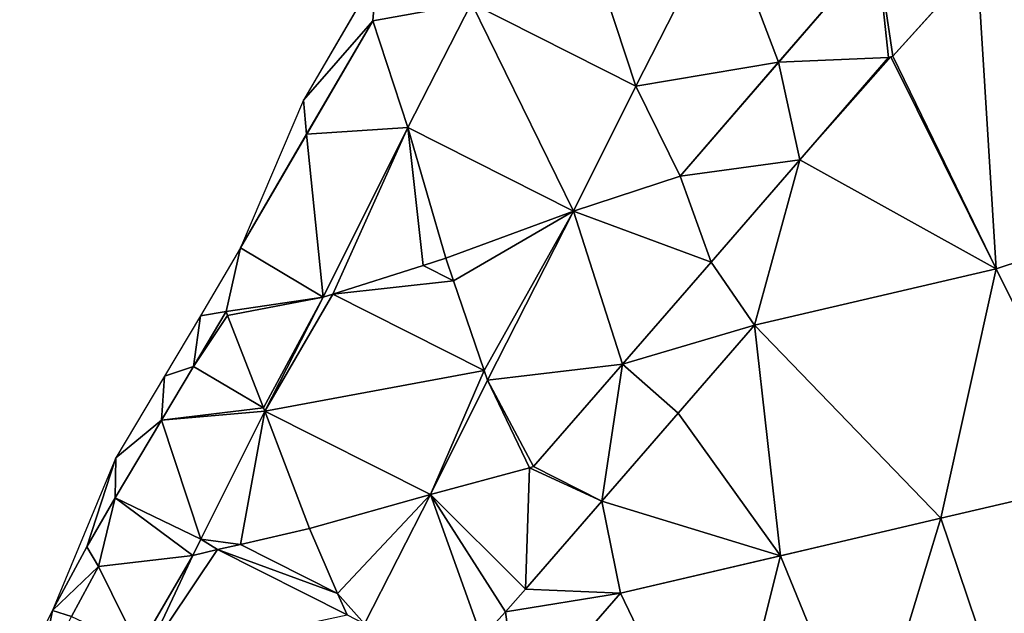
# Model space of a CAD drawing. Units: inches. Extents: x 2239646 to 2241767, y 13817431 to 13820078.
# Drawn here: x 2239853 to 2240001, y 13818519 to 13818609 of the extents above; entities that cross this region are included whole.
import ezdxf

# ---------------------------------------------------------------- set-up
doc = ezdxf.new("R2010")
doc.units = ezdxf.units.IN
doc.header["$MEASUREMENT"] = 0
for name, color, linetype in [('CP-TOPO-MAJR', 2, 'Continuous'), ('CP-TOPO-MINR', 1, 'Continuous'), ('Design Trimesh', 4, 'Continuous')]:
    doc.layers.add(name, color=color, linetype=linetype)

msp = doc.modelspace()

# ---------------------------------------------------------------- linework, layer by layer
at = {"layer": 'CP-TOPO-MAJR'}
msp.add_polyline3d([(2240015.77, 13818539.02, 755), (2239943.19, 13818522.07, 755), (2239927.83, 13818504.35, 755)], dxfattribs=at)
at = {"layer": 'CP-TOPO-MINR'}
for points in [[(2240121.8, 13818800.16, 751), (2240044.08, 13818721.23, 751), (2240041.13, 13818712.84, 751), (2240035.95, 13818703.47, 751), (2240035.23, 13818702.22, 751), (2240034.13, 13818700.8, 751), (2240032.87, 13818697.6, 751), (2240031.25, 13818681.86, 751), (2240023.46, 13818674.45, 751), (2240013.23, 13818672.73, 751), (2240004.11, 13818667.63, 751), (2240000.63, 13818663.03, 751), (2239998.05, 13818661.52, 751), (2239982.65, 13818640.48, 751), (2239979.87, 13818635.62, 751), (2239974.75, 13818629.69, 751), (2239958.63, 13818624.38, 751), (2239945.52, 13818598.63, 751), (2239939.37, 13818617.3, 751), (2239920.7, 13818611.15, 751), (2239933.63, 13818637, 751), (2239928.32, 13818653.12, 751), (2239895.37, 13818596.52, 751)], [(2240022.48, 13818645.48, 753), (2239984.31, 13818603.14, 753), (2239984.02, 13818603.04, 753), (2239983.66, 13818602.96, 753), (2239930.09, 13818541.19, 753), (2239929.48, 13818541.01, 753), (2239914.52, 13818536.96, 753), (2239904.58, 13818517.45, 753)], [(2239981.88, 13818619.41, 752), (2239952.22, 13818585.05, 752), (2239936.11, 13818579.74, 752), (2239923.13, 13818554.25, 752), (2239922.61, 13818555.67, 752), (2239917.99, 13818569.21, 752), (2239916.85, 13818572.66, 752), (2239913.4, 13818571.52, 752), (2239899.76, 13818567.2, 752), (2239898.31, 13818566.77, 752), (2239911.11, 13818592.36, 752), (2239905.8, 13818608.48, 752), (2239885.84, 13818574.22, 752), (2239879.79, 13818563.93, 752), (2239874.4, 13818554.83, 752), (2239867.03, 13818542.48, 752)], [(2240028.95, 13818580.61, 754), (2239999.89, 13818571.03, 754), (2239963.42, 13818562.51, 754), (2239928.87, 13818522.66, 754), (2239925.87, 13818519.26, 754), (2239922.29, 13818515.31, 754)], [(2239901.94, 13818518.78, 753), (2239900.48, 13818522.03, 753), (2239896.24, 13818531.81, 753), (2239885.85, 13818529.42, 753), (2239882.38, 13818528.66, 753), (2239878.67, 13818527.77, 753), (2239879.85, 13818530.21, 753), (2239889.52, 13818549.57, 753), (2239889.32, 13818550.07, 753), (2239883.89, 13818564.01, 753), (2239883.67, 13818564.61, 753), (2239878.75, 13818556.3, 753), (2239873.94, 13818548.2, 753), (2239866.91, 13818536.46, 753), (2239862.64, 13818529.04, 753), (2239857.46, 13818519.46, 753), (2239852.52, 13818509.61, 753)], [(2239870.49, 13818513.75, 754), (2239864.44, 13818526.07, 754), (2239860.36, 13818518.55, 754)]]:
    msp.add_polyline3d(points, dxfattribs=at)
at = {"layer": 'Design Trimesh'}
for points in [[(2240041.67, 13818594.73, 754), (2240009.76, 13818631.37, 753), (2239997.03, 13818617.25, 753), (2240041.67, 13818594.73, 754)], [(2239945.52, 13818598.63, 751), (2239958.63, 13818624.38, 751), (2239939.37, 13818617.3, 751), (2239945.52, 13818598.63, 751)], [(2239958.63, 13818624.38, 751), (2239945.52, 13818598.63, 751), (2239967.05, 13818602.23, 752), (2239958.63, 13818624.38, 751)], [(2239981.88, 13818619.41, 752), (2239958.63, 13818624.38, 751), (2239967.05, 13818602.23, 752), (2239981.88, 13818619.41, 752)], [(2239983.66, 13818602.96, 753), (2239981.88, 13818619.41, 752), (2239967.05, 13818602.23, 752), (2239983.66, 13818602.96, 753)], [(2239981.88, 13818619.41, 752), (2239983.66, 13818602.96, 753), (2239984.31, 13818603.14, 753), (2239981.88, 13818619.41, 752)], [(2239984.31, 13818603.14, 753), (2239997.03, 13818617.25, 753), (2239981.88, 13818619.41, 752), (2239984.31, 13818603.14, 753)], [(2239945.52, 13818598.63, 751), (2239939.37, 13818617.3, 751), (2239920.7, 13818611.15, 751), (2239945.52, 13818598.63, 751)], [(2239984.31, 13818603.14, 753), (2239999.89, 13818571.03, 754), (2239997.03, 13818617.25, 753), (2239984.31, 13818603.14, 753)], [(2240028.95, 13818580.61, 754), (2239997.03, 13818617.25, 753), (2239999.89, 13818571.03, 754), (2240028.95, 13818580.61, 754)], [(2240028.95, 13818580.61, 754), (2240041.67, 13818594.73, 754), (2239997.03, 13818617.25, 753), (2240028.95, 13818580.61, 754)], [(2239905.8, 13818608.48, 752), (2239906.36, 13818615.39, 751), (2239895.37, 13818596.52, 751), (2239905.8, 13818608.48, 752)], [(2239906.36, 13818615.39, 751), (2239905.8, 13818608.48, 752), (2239920.7, 13818611.15, 751), (2239906.36, 13818615.39, 751)], [(2239911.11, 13818592.36, 752), (2239920.7, 13818611.15, 751), (2239905.8, 13818608.48, 752), (2239911.11, 13818592.36, 752)], [(2239911.11, 13818592.36, 752), (2239936.11, 13818579.74, 752), (2239920.7, 13818611.15, 751), (2239911.11, 13818592.36, 752)], [(2239920.7, 13818611.15, 751), (2239936.11, 13818579.74, 752), (2239945.52, 13818598.63, 751), (2239920.7, 13818611.15, 751)], [(2239895.82, 13818591.35, 752), (2239905.8, 13818608.48, 752), (2239895.37, 13818596.52, 751), (2239895.82, 13818591.35, 752)], [(2239895.82, 13818591.35, 752), (2239911.11, 13818592.36, 752), (2239905.8, 13818608.48, 752), (2239895.82, 13818591.35, 752)], [(2239967.05, 13818602.23, 752), (2239970.27, 13818587.52, 753), (2239983.66, 13818602.96, 753), (2239967.05, 13818602.23, 752)], [(2239970.27, 13818587.52, 753), (2239999.89, 13818571.03, 754), (2239984.02, 13818603.04, 753), (2239970.27, 13818587.52, 753)], [(2239983.66, 13818602.96, 753), (2239970.27, 13818587.52, 753), (2239984.02, 13818603.04, 753), (2239983.66, 13818602.96, 753)], [(2239984.31, 13818603.14, 753), (2239984.02, 13818603.04, 753), (2239999.89, 13818571.03, 754), (2239984.31, 13818603.14, 753)], [(2239967.05, 13818602.23, 752), (2239945.52, 13818598.63, 751), (2239952.22, 13818585.05, 752), (2239967.05, 13818602.23, 752)], [(2239967.05, 13818602.23, 752), (2239952.22, 13818585.05, 752), (2239970.27, 13818587.52, 753), (2239967.05, 13818602.23, 752)], [(2239936.11, 13818579.74, 752), (2239952.22, 13818585.05, 752), (2239945.52, 13818598.63, 751), (2239936.11, 13818579.74, 752)], [(2239895.37, 13818596.52, 751), (2239885.84, 13818574.22, 752), (2239895.82, 13818591.35, 752), (2239895.37, 13818596.52, 751)], [(2239911.11, 13818592.36, 752), (2239895.82, 13818591.35, 752), (2239898.31, 13818566.77, 752), (2239911.11, 13818592.36, 752)], [(2239899.76, 13818567.2, 752), (2239911.11, 13818592.36, 752), (2239898.31, 13818566.77, 752), (2239899.76, 13818567.2, 752)], [(2239899.76, 13818567.2, 752), (2239913.4, 13818571.52, 752), (2239911.11, 13818592.36, 752), (2239899.76, 13818567.2, 752)], [(2239911.11, 13818592.36, 752), (2239913.4, 13818571.52, 752), (2239916.85, 13818572.66, 752), (2239911.11, 13818592.36, 752)], [(2239916.85, 13818572.66, 752), (2239936.11, 13818579.74, 752), (2239911.11, 13818592.36, 752), (2239916.85, 13818572.66, 752)], [(2239898.31, 13818566.77, 752), (2239895.82, 13818591.35, 752), (2239885.84, 13818574.22, 752), (2239898.31, 13818566.77, 752)], [(2239956.88, 13818572.07, 753), (2239970.27, 13818587.52, 753), (2239952.22, 13818585.05, 752), (2239956.88, 13818572.07, 753)], [(2239963.42, 13818562.51, 754), (2239970.27, 13818587.52, 753), (2239956.88, 13818572.07, 753), (2239963.42, 13818562.51, 754)], [(2239970.27, 13818587.52, 753), (2239963.42, 13818562.51, 754), (2239999.89, 13818571.03, 754), (2239970.27, 13818587.52, 753)], [(2239956.88, 13818572.07, 753), (2239952.22, 13818585.05, 752), (2239936.11, 13818579.74, 752), (2239956.88, 13818572.07, 753)], [(2240028.95, 13818580.61, 754), (2239999.89, 13818571.03, 754), (2240015.77, 13818539.02, 755), (2240028.95, 13818580.61, 754)], [(2239936.11, 13818579.74, 752), (2239916.85, 13818572.66, 752), (2239917.99, 13818569.21, 752), (2239936.11, 13818579.74, 752)], [(2239917.99, 13818569.21, 752), (2239922.61, 13818555.67, 752), (2239936.11, 13818579.74, 752), (2239917.99, 13818569.21, 752)], [(2239922.61, 13818555.67, 752), (2239923.13, 13818554.25, 752), (2239936.11, 13818579.74, 752), (2239922.61, 13818555.67, 752)], [(2239943.49, 13818556.63, 753), (2239936.11, 13818579.74, 752), (2239923.13, 13818554.25, 752), (2239943.49, 13818556.63, 753)], [(2239936.11, 13818579.74, 752), (2239943.49, 13818556.63, 753), (2239956.88, 13818572.07, 753), (2239936.11, 13818579.74, 752)], [(2239879.79, 13818563.93, 752), (2239883.67, 13818564.61, 753), (2239885.84, 13818574.22, 752), (2239879.79, 13818563.93, 752)], [(2239883.67, 13818564.61, 753), (2239898.31, 13818566.77, 752), (2239885.84, 13818574.22, 752), (2239883.67, 13818564.61, 753)], [(2239913.4, 13818571.52, 752), (2239899.76, 13818567.2, 752), (2239917.99, 13818569.21, 752), (2239913.4, 13818571.52, 752)], [(2239913.4, 13818571.52, 752), (2239917.99, 13818569.21, 752), (2239916.85, 13818572.66, 752), (2239913.4, 13818571.52, 752)], [(2239963.42, 13818562.51, 754), (2239956.88, 13818572.07, 753), (2239943.49, 13818556.63, 753), (2239963.42, 13818562.51, 754)], [(2239963.42, 13818562.51, 754), (2239991.57, 13818533.37, 755), (2239999.89, 13818571.03, 754), (2239963.42, 13818562.51, 754)], [(2239999.89, 13818571.03, 754), (2239991.57, 13818533.37, 755), (2240015.77, 13818539.02, 755), (2239999.89, 13818571.03, 754)], [(2239899.76, 13818567.2, 752), (2239922.61, 13818555.67, 752), (2239917.99, 13818569.21, 752), (2239899.76, 13818567.2, 752)], [(2239899.76, 13818567.2, 752), (2239889.52, 13818549.57, 753), (2239922.61, 13818555.67, 752), (2239899.76, 13818567.2, 752)], [(2239899.76, 13818567.2, 752), (2239898.31, 13818566.77, 752), (2239889.52, 13818549.57, 753), (2239899.76, 13818567.2, 752)], [(2239883.67, 13818564.61, 753), (2239883.89, 13818564.01, 753), (2239898.31, 13818566.77, 752), (2239883.67, 13818564.61, 753)], [(2239898.31, 13818566.77, 752), (2239883.89, 13818564.01, 753), (2239889.32, 13818550.07, 753), (2239898.31, 13818566.77, 752)], [(2239889.32, 13818550.07, 753), (2239889.52, 13818549.57, 753), (2239898.31, 13818566.77, 752), (2239889.32, 13818550.07, 753)], [(2239878.75, 13818556.3, 753), (2239879.79, 13818563.93, 752), (2239874.4, 13818554.83, 752), (2239878.75, 13818556.3, 753)], [(2239878.75, 13818556.3, 753), (2239883.89, 13818564.01, 753), (2239883.67, 13818564.61, 753), (2239878.75, 13818556.3, 753)], [(2239883.67, 13818564.61, 753), (2239879.79, 13818563.93, 752), (2239878.75, 13818556.3, 753), (2239883.67, 13818564.61, 753)], [(2239883.89, 13818564.01, 753), (2239878.75, 13818556.3, 753), (2239889.32, 13818550.07, 753), (2239883.89, 13818564.01, 753)], [(2239951.9, 13818549.23, 754), (2239963.42, 13818562.51, 754), (2239943.49, 13818556.63, 753), (2239951.9, 13818549.23, 754)], [(2239963.42, 13818562.51, 754), (2239951.9, 13818549.23, 754), (2239967.38, 13818527.72, 755), (2239963.42, 13818562.51, 754)], [(2239967.38, 13818527.72, 755), (2239991.57, 13818533.37, 755), (2239963.42, 13818562.51, 754), (2239967.38, 13818527.72, 755)], [(2239930.09, 13818541.19, 753), (2239943.49, 13818556.63, 753), (2239923.13, 13818554.25, 752), (2239930.09, 13818541.19, 753)], [(2239930.09, 13818541.19, 753), (2239940.39, 13818535.94, 754), (2239943.49, 13818556.63, 753), (2239930.09, 13818541.19, 753)], [(2239943.49, 13818556.63, 753), (2239940.39, 13818535.94, 754), (2239951.9, 13818549.23, 754), (2239943.49, 13818556.63, 753)], [(2239874.4, 13818554.83, 752), (2239873.94, 13818548.2, 753), (2239878.75, 13818556.3, 753), (2239874.4, 13818554.83, 752)], [(2239889.32, 13818550.07, 753), (2239878.75, 13818556.3, 753), (2239873.94, 13818548.2, 753), (2239889.32, 13818550.07, 753)], [(2239889.52, 13818549.57, 753), (2239914.52, 13818536.96, 753), (2239922.61, 13818555.67, 752), (2239889.52, 13818549.57, 753)], [(2239923.13, 13818554.25, 752), (2239922.61, 13818555.67, 752), (2239914.52, 13818536.96, 753), (2239923.13, 13818554.25, 752)], [(2239867.03, 13818542.48, 752), (2239873.94, 13818548.2, 753), (2239874.4, 13818554.83, 752), (2239867.03, 13818542.48, 752)], [(2239923.13, 13818554.25, 752), (2239914.52, 13818536.96, 753), (2239929.48, 13818541.01, 753), (2239923.13, 13818554.25, 752)], [(2239923.13, 13818554.25, 752), (2239929.48, 13818541.01, 753), (2239930.09, 13818541.19, 753), (2239923.13, 13818554.25, 752)], [(2239889.32, 13818550.07, 753), (2239873.94, 13818548.2, 753), (2239889.52, 13818549.57, 753), (2239889.32, 13818550.07, 753)], [(2239879.85, 13818530.21, 753), (2239889.52, 13818549.57, 753), (2239873.94, 13818548.2, 753), (2239879.85, 13818530.21, 753)], [(2239879.85, 13818530.21, 753), (2239885.85, 13818529.42, 753), (2239889.52, 13818549.57, 753), (2239879.85, 13818530.21, 753)], [(2239896.24, 13818531.81, 753), (2239889.52, 13818549.57, 753), (2239885.85, 13818529.42, 753), (2239896.24, 13818531.81, 753)], [(2239914.52, 13818536.96, 753), (2239889.52, 13818549.57, 753), (2239896.24, 13818531.81, 753), (2239914.52, 13818536.96, 753)], [(2239951.9, 13818549.23, 754), (2239940.39, 13818535.94, 754), (2239967.38, 13818527.72, 755), (2239951.9, 13818549.23, 754)], [(2239866.91, 13818536.46, 753), (2239873.94, 13818548.2, 753), (2239867.03, 13818542.48, 752), (2239866.91, 13818536.46, 753)], [(2239866.91, 13818536.46, 753), (2239879.85, 13818530.21, 753), (2239873.94, 13818548.2, 753), (2239866.91, 13818536.46, 753)], [(2239862.64, 13818529.04, 753), (2239867.03, 13818542.48, 752), (2239857.46, 13818519.46, 753), (2239862.64, 13818529.04, 753)], [(2239866.91, 13818536.46, 753), (2239867.03, 13818542.48, 752), (2239862.64, 13818529.04, 753), (2239866.91, 13818536.46, 753)], [(2239928.87, 13818522.66, 754), (2239929.48, 13818541.01, 753), (2239914.52, 13818536.96, 753), (2239928.87, 13818522.66, 754)], [(2239928.87, 13818522.66, 754), (2239940.39, 13818535.94, 754), (2239929.48, 13818541.01, 753), (2239928.87, 13818522.66, 754)], [(2239930.09, 13818541.19, 753), (2239929.48, 13818541.01, 753), (2239940.39, 13818535.94, 754), (2239930.09, 13818541.19, 753)], [(2240015.77, 13818539.02, 755), (2239991.57, 13818533.37, 755), (2240002.38, 13818501.34, 756), (2240015.77, 13818539.02, 755)], [(2239862.64, 13818529.04, 753), (2239864.44, 13818526.07, 754), (2239866.91, 13818536.46, 753), (2239862.64, 13818529.04, 753)], [(2239878.67, 13818527.77, 753), (2239866.91, 13818536.46, 753), (2239864.44, 13818526.07, 754), (2239878.67, 13818527.77, 753)], [(2239866.91, 13818536.46, 753), (2239878.67, 13818527.77, 753), (2239879.85, 13818530.21, 753), (2239866.91, 13818536.46, 753)], [(2239914.52, 13818536.96, 753), (2239896.24, 13818531.81, 753), (2239900.48, 13818522.03, 753), (2239914.52, 13818536.96, 753)], [(2239904.58, 13818517.45, 753), (2239914.52, 13818536.96, 753), (2239900.48, 13818522.03, 753), (2239904.58, 13818517.45, 753)], [(2239914.52, 13818536.96, 753), (2239904.58, 13818517.45, 753), (2239922.29, 13818515.31, 754), (2239914.52, 13818536.96, 753)], [(2239925.87, 13818519.26, 754), (2239914.52, 13818536.96, 753), (2239922.29, 13818515.31, 754), (2239925.87, 13818519.26, 754)], [(2239928.87, 13818522.66, 754), (2239914.52, 13818536.96, 753), (2239925.87, 13818519.26, 754), (2239928.87, 13818522.66, 754)], [(2239943.19, 13818522.07, 755), (2239940.39, 13818535.94, 754), (2239928.87, 13818522.66, 754), (2239943.19, 13818522.07, 755)], [(2239940.39, 13818535.94, 754), (2239943.19, 13818522.07, 755), (2239967.38, 13818527.72, 755), (2239940.39, 13818535.94, 754)], [(2239980.26, 13818496.16, 756), (2239991.57, 13818533.37, 755), (2239967.38, 13818527.72, 755), (2239980.26, 13818496.16, 756)], [(2239991.57, 13818533.37, 755), (2239980.26, 13818496.16, 756), (2240002.38, 13818501.34, 756), (2239991.57, 13818533.37, 755)], [(2239885.85, 13818529.42, 753), (2239900.48, 13818522.03, 753), (2239896.24, 13818531.81, 753), (2239885.85, 13818529.42, 753)], [(2239882.38, 13818528.66, 753), (2239879.85, 13818530.21, 753), (2239878.67, 13818527.77, 753), (2239882.38, 13818528.66, 753)], [(2239885.85, 13818529.42, 753), (2239879.85, 13818530.21, 753), (2239882.38, 13818528.66, 753), (2239885.85, 13818529.42, 753)], [(2239862.64, 13818529.04, 753), (2239857.46, 13818519.46, 753), (2239864.44, 13818526.07, 754), (2239862.64, 13818529.04, 753)], [(2239871.36, 13818512.18, 754), (2239901.94, 13818518.78, 753), (2239882.38, 13818528.66, 753), (2239871.36, 13818512.18, 754)], [(2239882.38, 13818528.66, 753), (2239878.67, 13818527.77, 753), (2239871.36, 13818512.18, 754), (2239882.38, 13818528.66, 753)], [(2239900.48, 13818522.03, 753), (2239885.85, 13818529.42, 753), (2239882.38, 13818528.66, 753), (2239900.48, 13818522.03, 753)], [(2239900.48, 13818522.03, 753), (2239882.38, 13818528.66, 753), (2239901.94, 13818518.78, 753), (2239900.48, 13818522.03, 753)], [(2239870.49, 13818513.75, 754), (2239878.67, 13818527.77, 753), (2239864.44, 13818526.07, 754), (2239870.49, 13818513.75, 754)], [(2239870.49, 13818513.75, 754), (2239871.36, 13818512.18, 754), (2239878.67, 13818527.77, 753), (2239870.49, 13818513.75, 754)], [(2239943.19, 13818522.07, 755), (2239958.13, 13818490.98, 756), (2239967.38, 13818527.72, 755), (2239943.19, 13818522.07, 755)], [(2239967.38, 13818527.72, 755), (2239958.13, 13818490.98, 756), (2239980.26, 13818496.16, 756), (2239967.38, 13818527.72, 755)], [(2239857.46, 13818519.46, 753), (2239860.36, 13818518.55, 754), (2239864.44, 13818526.07, 754), (2239857.46, 13818519.46, 753)], [(2239860.36, 13818518.55, 754), (2239870.49, 13818513.75, 754), (2239864.44, 13818526.07, 754), (2239860.36, 13818518.55, 754)], [(2239925.87, 13818519.26, 754), (2239943.19, 13818522.07, 755), (2239928.87, 13818522.66, 754), (2239925.87, 13818519.26, 754)], [(2239901.94, 13818518.78, 753), (2239904.58, 13818517.45, 753), (2239900.48, 13818522.03, 753), (2239901.94, 13818518.78, 753)], [(2239925.87, 13818519.26, 754), (2239927.83, 13818504.35, 755), (2239943.19, 13818522.07, 755), (2239925.87, 13818519.26, 754)], [(2239958.13, 13818490.98, 756), (2239943.19, 13818522.07, 755), (2239927.83, 13818504.35, 755), (2239958.13, 13818490.98, 756)], [(2239852.52, 13818509.61, 753), (2239855.21, 13818508.28, 754), (2239857.46, 13818519.46, 753), (2239852.52, 13818509.61, 753)], [(2239860.36, 13818518.55, 754), (2239857.46, 13818519.46, 753), (2239855.21, 13818508.28, 754), (2239860.36, 13818518.55, 754)], [(2239925.87, 13818519.26, 754), (2239922.29, 13818515.31, 754), (2239927.83, 13818504.35, 755), (2239925.87, 13818519.26, 754)]]:
    msp.add_3dface(points, dxfattribs=at)

doc.saveas('drawing.dxf')
